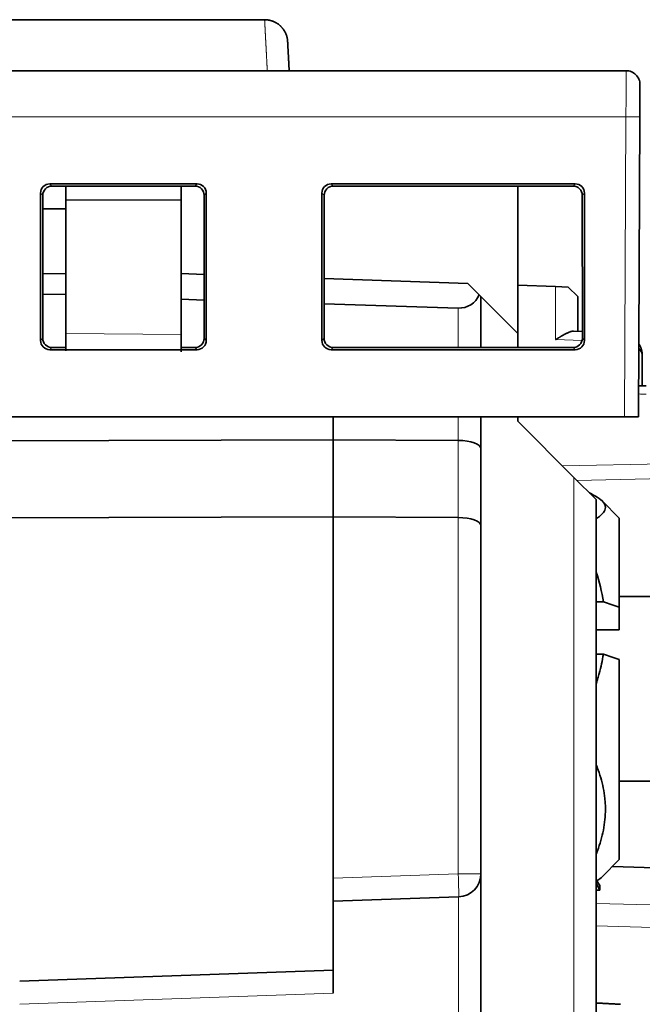
# Model space of a CAD drawing. Units: millimetres. Extents: x 133 to 831, y 24 to 586.
# Drawn here: x 412 to 426, y 471 to 492 of the extents above; entities that cross this region are included whole.
import ezdxf

# ---------------------------------------------------------------- set-up
doc = ezdxf.new("R2010")
doc.units = ezdxf.units.MM
doc.layers.add('1', color=7, linetype='Continuous', true_color=0xffffff)

msp = doc.modelspace()

# ---------------------------------------------------------------- linework, layer by layer
at = {"layer": '1', "color": 18, "linetype": 'Continuous', "lineweight": 35}
for p, q in [((417.461, 491.961), (398.839, 491.961)), ((425.298, 490.856), (391.001, 490.856)), ((417.516, 490.856), (417.518, 490.86)), ((425.598, 490.495), (425.595, 489.855)), ((425.598, 490.555), (425.598, 490.55)), ((425.598, 490.549), (425.598, 490.55)), ((425.567, 483.357), (425.595, 489.855)), ((412.804, 488.402), (415.995, 488.402)), ((415.949, 488.356), (412.85, 488.356)), ((413.15, 488.356), (413.15, 488.05)), ((415.65, 488.061), (415.65, 488.356)), ((418.904, 488.402), (424.195, 488.402)), ((424.149, 488.356), (418.95, 488.356)), ((422.95, 488.356), (422.95, 485.161)), ((412.604, 485.011), (412.604, 488.202)), ((412.65, 488.156), (412.65, 485.057)), ((416.15, 485.057), (416.149, 488.156)), ((416.195, 488.202), (416.195, 485.011)), ((418.704, 485.011), (418.704, 488.202)), ((418.75, 488.156), (418.75, 485.057)), ((424.349, 488.156), (424.35, 485.057)), ((424.395, 488.202), (424.395, 485.011)), ((413.15, 488.05), (415.65, 488.061)), ((413.15, 488.05), (413.15, 485.162)), ((415.65, 488.061), (415.65, 485.14)), ((412.65, 487.861), (413.15, 487.861)), ((413.15, 486.461), (412.65, 486.452)), ((416.149, 486.443), (415.65, 486.461)), ((421.867, 486.244), (418.75, 486.353)), ((421.867, 486.244), (422.112, 485.999)), ((412.65, 486.004), (413.15, 486.012)), ((422.112, 485.999), (422.15, 485.961)), ((423.767, 486.177), (422.95, 486.206)), ((423.767, 486.177), (424.043, 486.168)), ((424.25, 485.961), (424.043, 486.168)), ((415.65, 485.903), (416.149, 485.887)), ((418.75, 485.804), (421.658, 485.711)), ((422.95, 485.161), (422.15, 485.961)), ((422.15, 485.961), (422.15, 484.857)), ((424.25, 485.961), (424.25, 485.211)), ((413.15, 485.162), (413.15, 484.783)), ((422.95, 484.857), (422.95, 485.161)), ((424.16, 485.214), (424.349, 485.207)), ((415.65, 484.761), (415.65, 485.14)), ((415.995, 484.811), (412.804, 484.811)), ((412.85, 484.857), (413.15, 484.857)), ((415.65, 484.857), (415.95, 484.857)), ((424.195, 484.811), (418.904, 484.811)), ((418.95, 484.857), (424.15, 484.857)), ((425.65, 484.679), (425.65, 484.026)), ((391.032, 483.357), (425.267, 483.357)), ((418.95, 483.357), (418.95, 482.861)), ((422.15, 483.357), (422.15, 482.662)), ((422.95, 483.261), (422.95, 483.357)), ((422.95, 483.261), (424.167, 482.043)), ((425.267, 483.357), (425.567, 483.357)), ((408.15, 482.827), (418.95, 482.861)), ((418.95, 482.861), (421.658, 482.844)), ((418.95, 482.861), (418.95, 481.192)), ((422.15, 482.662), (422.15, 480.993)), ((424.167, 482.043), (424.65, 481.561)), ((424.65, 481.561), (424.65, 448.11)), ((425.15, 481.161), (424.778, 481.533)), ((408.249, 481.158), (418.95, 481.192)), ((418.95, 481.192), (421.658, 481.175)), ((418.95, 473.361), (418.95, 481.192)), ((425.15, 481.161), (425.15, 479.231)), ((422.15, 480.993), (422.15, 473.456)), ((426.65, 479.461), (425.15, 479.461)), ((424.65, 479.345), (424.805, 479.345)), ((425.15, 478.742), (425.15, 479.231)), ((424.65, 478.742), (425.15, 478.742)), ((424.65, 478.213), (424.805, 478.213)), ((425.15, 473.761), (425.15, 478.098)), ((425.15, 475.461), (426.65, 475.461)), ((424.778, 473.389), (425.15, 473.761)), ((422.15, 473.455), (422.15, 466.266)), ((426.65, 473.56), (425, 473.611)), ((418.95, 473.361), (418.95, 471.368)), ((424.65, 473.255), (424.732, 473.1)), ((424.732, 473.202), (424.666, 473.302)), ((424.732, 473.202), (424.732, 473.1)), ((424.732, 473.1), (424.65, 473.103)), ((418.95, 472.861), (421.667, 472.956)), ((412.15, 471.131), (418.95, 471.368)), ((418.95, 471.368), (418.95, 470.869))]:
    msp.add_line(p, q, dxfattribs=at)
at = {"layer": '1', "color": 8, "linetype": 'Continuous', "lineweight": 18}
for p, q in [((391.004, 489.857), (425.295, 489.857)), ((425.295, 489.857), (425.267, 483.357)), ((425.595, 489.855), (425.59, 489.855)), ((412.804, 488.402), (412.85, 488.356)), ((415.949, 488.356), (415.995, 488.402)), ((418.904, 488.402), (418.95, 488.356)), ((424.149, 488.356), (424.195, 488.402)), ((412.65, 488.156), (412.604, 488.202)), ((416.195, 488.202), (416.149, 488.156)), ((418.75, 488.156), (418.704, 488.202)), ((424.395, 488.202), (424.349, 488.156)), ((423.767, 485.028), (423.767, 486.177)), ((421.658, 484.857), (421.658, 485.711)), ((415.65, 485.14), (413.15, 485.162)), ((412.604, 485.011), (412.65, 485.057)), ((416.15, 485.057), (416.195, 485.011)), ((418.704, 485.011), (418.75, 485.057)), ((424.343, 485.008), (423.767, 485.028)), ((424.35, 485.057), (424.395, 485.011)), ((412.85, 484.857), (412.804, 484.811)), ((415.995, 484.811), (415.95, 484.857)), ((418.95, 484.857), (418.904, 484.811)), ((424.195, 484.811), (424.15, 484.857)), ((421.658, 482.844), (421.658, 483.357)), ((421.658, 481.175), (421.658, 482.844)), ((423.919, 482.291), (428.167, 482.379)), ((424.167, 448.087), (424.167, 482.043)), ((427.842, 482.053), (424.232, 481.979)), ((421.658, 473.456), (421.658, 481.175)), ((421.658, 473.456), (418.95, 473.361)), ((422.15, 473.456), (421.658, 473.456)), ((421.667, 466.766), (421.667, 472.956)), ((426.65, 472.761), (424.65, 472.814)), ((424.65, 472.324), (426.65, 472.27)), ((418.95, 470.869), (412.15, 470.631))]:
    msp.add_line(p, q, dxfattribs=at)
at = {"layer": '1', "color": 18, "linetype": 'Continuous', "lineweight": 35}
msp.add_arc((421.65, 473.456), 0.5, 272, 0, dxfattribs=at)
at = {"layer": '1', "color": 8, "linetype": 'Continuous', "lineweight": 18}
for centre, major_axis, ratio, start_param, end_param in [((417.518, 490.362), (-0.499, -0.026), 0.996014, 4.537181, 4.660237), ((421.65, 473.456), (0.017, -0.5), 0.017442, 0, 1.570187)]:
    msp.add_ellipse(centre, major_axis=major_axis, ratio=ratio, start_param=start_param, end_param=end_param, dxfattribs=at)
at = {"layer": '1', "color": 18, "linetype": 'Continuous', "lineweight": 35}
for centre, major_axis, ratio, start_param, end_param in [((412.804, 488.202), (0.142, -0.142), 0.998783, 2.356803, 3.926382), ((412.851, 488.156), (0.151, -0.131), 0.998924, 2.2858, 3.855378), ((415.949, 488.156), (0.151, 0.131), 0.998924, 5.569399, 7.138978), ((415.995, 488.202), (-0.142, -0.142), 0.998783, 2.356803, 3.926382), ((418.904, 488.202), (0.142, -0.142), 0.998783, 2.356803, 3.926382), ((418.951, 488.156), (0.151, -0.131), 0.998924, 2.2858, 3.855378), ((424.149, 488.156), (0.151, 0.131), 0.998924, 5.569399, 7.138978), ((424.195, 488.202), (-0.142, -0.142), 0.998783, 2.356803, 3.926382), ((421.65, 486.212), (0.358, -0.367), 0.951819, 5.502897, 6.665596), ((412.804, 485.011), (0.142, 0.142), 0.998783, 2.356803, 3.926382), ((412.85, 485.057), (0.134, 0.149), 0.998622, 2.301427, 3.871005), ((415.949, 485.057), (0.134, -0.149), 0.998622, 5.553773, 7.123351), ((415.995, 485.011), (-0.142, 0.142), 0.998783, 2.356803, 3.926382), ((418.904, 485.011), (0.142, 0.142), 0.998783, 2.356803, 3.926382), ((418.95, 485.057), (0.134, 0.149), 0.998622, 2.301427, 3.871005), ((424.149, 485.057), (0.134, -0.149), 0.998622, 5.553773, 7.123351), ((424.195, 485.011), (-0.142, 0.142), 0.998783, 2.356803, 3.926382), ((421.65, 482.662), (0.5, 0), 0.36397, 0, 1.553343), ((421.65, 480.993), (0.5, 0), 0.36397, 0, 1.553343)]:
    msp.add_ellipse(centre, major_axis=major_axis, ratio=ratio, start_param=start_param, end_param=end_param, dxfattribs=at)
at = {"layer": '1', "color": 8, "linetype": 'Continuous', "lineweight": 18}
for points, knots in [([(417.518, 490.86), (417.518, 490.868), (417.517, 490.884), (417.516, 490.908), (417.514, 490.931), (417.513, 490.954), (417.512, 490.977), (417.511, 490.999), (417.51, 491.021), (417.508, 491.043), (417.507, 491.065), (417.506, 491.086), (417.505, 491.108), (417.504, 491.129), (417.503, 491.149), (417.502, 491.17), (417.501, 491.19), (417.5, 491.21), (417.499, 491.229), (417.498, 491.249), (417.497, 491.268), (417.496, 491.287), (417.495, 491.305), (417.494, 491.324), (417.493, 491.342), (417.492, 491.359), (417.491, 491.377), (417.49, 491.394), (417.489, 491.411), (417.488, 491.428), (417.487, 491.445), (417.487, 491.461), (417.486, 491.477), (417.485, 491.493), (417.484, 491.508), (417.483, 491.523), (417.483, 491.538), (417.482, 491.553), (417.481, 491.567), (417.48, 491.582), (417.48, 491.596), (417.479, 491.609), (417.478, 491.623), (417.477, 491.636), (417.477, 491.649), (417.476, 491.661), (417.475, 491.674), (417.475, 491.686), (417.474, 491.697), (417.474, 491.709), (417.473, 491.72), (417.472, 491.731), (417.472, 491.742), (417.471, 491.753), (417.471, 491.763), (417.47, 491.773), (417.47, 491.783), (417.469, 491.792), (417.469, 491.802), (417.468, 491.811), (417.468, 491.819), (417.467, 491.828), (417.467, 491.836), (417.467, 491.844), (417.466, 491.852), (417.466, 491.859), (417.465, 491.866), (417.465, 491.873), (417.465, 491.88), (417.464, 491.886), (417.464, 491.892), (417.464, 491.898), (417.463, 491.904), (417.463, 491.909), (417.463, 491.914), (417.463, 491.919), (417.462, 491.923), (417.462, 491.928), (417.462, 491.932), (417.462, 491.935), (417.462, 491.939), (417.461, 491.942), (417.461, 491.945), (417.461, 491.948), (417.461, 491.95), (417.461, 491.953), (417.461, 491.955), (417.461, 491.956), (417.461, 491.958), (417.461, 491.959), (417.461, 491.96), (417.46, 491.96), (417.46, 491.961), (417.46, 491.961), (417.46, 491.961)], [0, 0, 0, 0, 0.010872, 0.021744, 0.032616, 0.043489, 0.054361, 0.065233, 0.076105, 0.086977, 0.097849, 0.108721, 0.119593, 0.130465, 0.141338, 0.15221, 0.163082, 0.173954, 0.184826, 0.195698, 0.20657, 0.217442, 0.228314, 0.239186, 0.250058, 0.260931, 0.271803, 0.282675, 0.293547, 0.304419, 0.315291, 0.326163, 0.337035, 0.347907, 0.358779, 0.369651, 0.380523, 0.391395, 0.402267, 0.41314, 0.424012, 0.434884, 0.445756, 0.456628, 0.4675, 0.478372, 0.489244, 0.500116, 0.510988, 0.52186, 0.532732, 0.543604, 0.554476, 0.565348, 0.57622, 0.587092, 0.597964, 0.608836, 0.619708, 0.63058, 0.641452, 0.652324, 0.663196, 0.674069, 0.684941, 0.695813, 0.706685, 0.717557, 0.728429, 0.739301, 0.750173, 0.761045, 0.771917, 0.782789, 0.793661, 0.804533, 0.815405, 0.826277, 0.837149, 0.848021, 0.858893, 0.869765, 0.880637, 0.891509, 0.902381, 0.913253, 0.924125, 0.934997, 0.945869, 0.956741, 0.967613, 0.978485, 0.989357, 1, 1, 1, 1]), ([(425.298, 490.856), (425.298, 490.856), (425.298, 490.605), (425.296, 490.081), (425.295, 489.857)], [0, 0, 0, 0, 0.571429, 1, 1, 1, 1]), ([(425.595, 489.855), (425.595, 489.855), (425.588, 489.855), (425.558, 489.855), (425.535, 489.855), (425.48, 489.856), (425.446, 489.856), (425.374, 489.856), (425.335, 489.856), (425.295, 489.857)], [0, 0, 0, 0, 0.25, 0.25, 0.5, 0.5, 0.75, 0.75, 1, 1, 1, 1])]:
    msp.add_open_spline(points, degree=3, knots=knots, dxfattribs=at)
at = {"layer": '1', "color": 18, "linetype": 'Continuous', "lineweight": 35}
for points, knots in [([(417.96, 491.491), (417.959, 491.494), (417.959, 491.501), (417.958, 491.51), (417.957, 491.517), (417.956, 491.523), (417.956, 491.529), (417.955, 491.534), (417.954, 491.543), (417.952, 491.554), (417.948, 491.57), (417.944, 491.588), (417.939, 491.606), (417.932, 491.627), (417.923, 491.651), (417.912, 491.676), (417.899, 491.701), (417.885, 491.724), (417.873, 491.743), (417.862, 491.758), (417.855, 491.768), (417.846, 491.779), (417.837, 491.79), (417.826, 491.801), (417.815, 491.813), (417.802, 491.825), (417.789, 491.838), (417.774, 491.85), (417.758, 491.862), (417.741, 491.874), (417.723, 491.886), (417.704, 491.897), (417.684, 491.908), (417.663, 491.918), (417.641, 491.927), (417.617, 491.935), (417.593, 491.943), (417.568, 491.949), (417.542, 491.954), (417.515, 491.957), (417.488, 491.96), (417.47, 491.96), (417.46, 491.96)], [0, 0, 0, 0, 0.013837, 0.025688, 0.03551, 0.043287, 0.050318, 0.057409, 0.064559, 0.084525, 0.104942, 0.12984, 0.155381, 0.181562, 0.2181, 0.254775, 0.291427, 0.327994, 0.364414, 0.381343, 0.398222, 0.41591, 0.435199, 0.456091, 0.478581, 0.50124, 0.525298, 0.550737, 0.577535, 0.605659, 0.633481, 0.662421, 0.692434, 0.723468, 0.755463, 0.788353, 0.822066, 0.856522, 0.891636, 0.927317, 0.963471, 1, 1, 1, 1]), ([(417.993, 490.857), (417.993, 490.86), (417.992, 490.867), (417.992, 490.877), (417.991, 490.887), (417.991, 490.897), (417.99, 490.907), (417.99, 490.916), (417.989, 490.925), (417.989, 490.935), (417.988, 490.944), (417.988, 490.953), (417.987, 490.963), (417.987, 490.971), (417.986, 490.98), (417.986, 490.989), (417.985, 490.997), (417.985, 491.005), (417.985, 491.013), (417.984, 491.021), (417.984, 491.029), (417.983, 491.036), (417.983, 491.043), (417.983, 491.05), (417.982, 491.057), (417.982, 491.063), (417.982, 491.07), (417.981, 491.076), (417.981, 491.082), (417.981, 491.088), (417.98, 491.094), (417.98, 491.1), (417.98, 491.106), (417.979, 491.111), (417.979, 491.117), (417.979, 491.122), (417.979, 491.128), (417.978, 491.133), (417.978, 491.138), (417.978, 491.143), (417.978, 491.148), (417.977, 491.152), (417.977, 491.156), (417.977, 491.16), (417.977, 491.164), (417.976, 491.168), (417.976, 491.172), (417.976, 491.178), (417.975, 491.187), (417.975, 491.198), (417.974, 491.21), (417.974, 491.222), (417.973, 491.233), (417.972, 491.245), (417.972, 491.256), (417.971, 491.267), (417.971, 491.278), (417.97, 491.29), (417.969, 491.301), (417.969, 491.311), (417.968, 491.322), (417.968, 491.332), (417.967, 491.341), (417.967, 491.349), (417.967, 491.355), (417.966, 491.362), (417.966, 491.368), (417.966, 491.374), (417.965, 491.38), (417.965, 491.385), (417.965, 491.39), (417.965, 491.394), (417.964, 491.399), (417.964, 491.403), (417.964, 491.406), (417.964, 491.41), (417.964, 491.414), (417.963, 491.417), (417.963, 491.42), (417.963, 491.424), (417.963, 491.427), (417.963, 491.43), (417.963, 491.433), (417.962, 491.436), (417.962, 491.438), (417.962, 491.441), (417.962, 491.443), (417.962, 491.446), (417.962, 491.448), (417.962, 491.45), (417.962, 491.453), (417.961, 491.455), (417.961, 491.456), (417.961, 491.458), (417.961, 491.46), (417.961, 491.461), (417.961, 491.461), (417.961, 491.462), (417.961, 491.463), (417.961, 491.463), (417.961, 491.464), (417.961, 491.465), (417.961, 491.465), (417.961, 491.466), (417.961, 491.467), (417.961, 491.468), (417.961, 491.468), (417.961, 491.469), (417.961, 491.47), (417.961, 491.471), (417.961, 491.471), (417.961, 491.472), (417.96, 491.473), (417.96, 491.474), (417.96, 491.474), (417.96, 491.475), (417.96, 491.476), (417.96, 491.476), (417.96, 491.477), (417.96, 491.478), (417.96, 491.479), (417.96, 491.48), (417.96, 491.48), (417.96, 491.481), (417.96, 491.482), (417.96, 491.482), (417.96, 491.483), (417.96, 491.484), (417.96, 491.484), (417.96, 491.485), (417.96, 491.486), (417.96, 491.486), (417.96, 491.487), (417.96, 491.487), (417.96, 491.488), (417.96, 491.488), (417.96, 491.489), (417.96, 491.489), (417.96, 491.49), (417.96, 491.49), (417.96, 491.49), (417.96, 491.49), (417.96, 491.491), (417.96, 491.491), (417.96, 491.491), (417.96, 491.491)], [0, 0, 0, 0, 0.007818, 0.016084, 0.024264, 0.03236, 0.04037, 0.048295, 0.056134, 0.063889, 0.071921, 0.07986, 0.087705, 0.095457, 0.103115, 0.110679, 0.11815, 0.125528, 0.132812, 0.140002, 0.147099, 0.154102, 0.16062, 0.167054, 0.173405, 0.179673, 0.185858, 0.192034, 0.198126, 0.204132, 0.210053, 0.215889, 0.221639, 0.227304, 0.232884, 0.238639, 0.244299, 0.249867, 0.25534, 0.260721, 0.266007, 0.270464, 0.274855, 0.279235, 0.283624, 0.288021, 0.292426, 0.29684, 0.309021, 0.321266, 0.335546, 0.349911, 0.364362, 0.378899, 0.393521, 0.40823, 0.423025, 0.438776, 0.454623, 0.470566, 0.486605, 0.502741, 0.518973, 0.529958, 0.540988, 0.552061, 0.563178, 0.574339, 0.585543, 0.59678, 0.60552, 0.614172, 0.622735, 0.631209, 0.639594, 0.647742, 0.655805, 0.663781, 0.671672, 0.679635, 0.687509, 0.695294, 0.702989, 0.710595, 0.718111, 0.725538, 0.73286, 0.740092, 0.747236, 0.754291, 0.761256, 0.768011, 0.77468, 0.781262, 0.787759, 0.790163, 0.792555, 0.794934, 0.797302, 0.799674, 0.802113, 0.805079, 0.808147, 0.811314, 0.814582, 0.817585, 0.820668, 0.82383, 0.827073, 0.830396, 0.833799, 0.837282, 0.840844, 0.844304, 0.847837, 0.851441, 0.855118, 0.858867, 0.862688, 0.867285, 0.871981, 0.876779, 0.881676, 0.886134, 0.890672, 0.895289, 0.899987, 0.904765, 0.909623, 0.914561, 0.919578, 0.924676, 0.929854, 0.935112, 0.94045, 0.945868, 0.951366, 0.956944, 0.962602, 0.968616, 0.974717, 0.980906, 0.987183, 0.993547, 1, 1, 1, 1]), ([(425.298, 490.856), (425.338, 490.856), (425.377, 490.849), (425.45, 490.818), (425.483, 490.796), (425.539, 490.74), (425.561, 490.707), (425.591, 490.634), (425.599, 490.595), (425.598, 490.555)], [0, 0, 0, 0, 0.25, 0.25, 0.5, 0.5, 0.75, 0.75, 1, 1, 1, 1]), ([(425.596, 489.924), (425.596, 489.934), (425.596, 489.956), (425.596, 489.988), (425.596, 490.019), (425.596, 490.051), (425.596, 490.079), (425.596, 490.103), (425.596, 490.125), (425.597, 490.146), (425.597, 490.167), (425.597, 490.187), (425.597, 490.206), (425.597, 490.225), (425.597, 490.244), (425.597, 490.261), (425.597, 490.277), (425.597, 490.292), (425.597, 490.306), (425.597, 490.318), (425.597, 490.329), (425.597, 490.339), (425.598, 490.347), (425.598, 490.356), (425.598, 490.364), (425.598, 490.372), (425.598, 490.383), (425.598, 490.395), (425.598, 490.409), (425.598, 490.423), (425.598, 490.438), (425.598, 490.451), (425.598, 490.463), (425.598, 490.472), (425.598, 490.476), (425.598, 490.477)], [0, 0, 0, 0, 0.045559, 0.091248, 0.137044, 0.182925, 0.228861, 0.261695, 0.294533, 0.327366, 0.360185, 0.39298, 0.425188, 0.455949, 0.488678, 0.519597, 0.548713, 0.576035, 0.601571, 0.625328, 0.647311, 0.665909, 0.683022, 0.699273, 0.716317, 0.734246, 0.753061, 0.783505, 0.816021, 0.850609, 0.887272, 0.926013, 0.95791, 0.990437, 1, 1, 1, 1]), ([(425.598, 490.495), (425.598, 490.497), (425.598, 490.503), (425.598, 490.511), (425.598, 490.519), (425.598, 490.527), (425.598, 490.533), (425.598, 490.538), (425.598, 490.542), (425.598, 490.545), (425.598, 490.548), (425.598, 490.549), (425.598, 490.55)], [0, 0, 0, 0, 0.079886, 0.204618, 0.323834, 0.437533, 0.545712, 0.648375, 0.728576, 0.813899, 0.904379, 1, 1, 1, 1]), ([(424.16, 485.214), (424.158, 485.214), (424.155, 485.214), (424.15, 485.214), (424.145, 485.214), (424.14, 485.213), (424.135, 485.212), (424.129, 485.211), (424.124, 485.21), (424.118, 485.209), (424.112, 485.207), (424.105, 485.206), (424.099, 485.204), (424.093, 485.202), (424.086, 485.199), (424.074, 485.195), (424.057, 485.188), (424.034, 485.178), (424.009, 485.166), (423.976, 485.149), (423.932, 485.125), (423.891, 485.102), (423.862, 485.084), (423.846, 485.075), (423.829, 485.065), (423.81, 485.053), (423.789, 485.041), (423.775, 485.032), (423.767, 485.028)], [0, 0, 0, 0, 0.015987, 0.032175, 0.048569, 0.065172, 0.081987, 0.099017, 0.116266, 0.133736, 0.151431, 0.169353, 0.187504, 0.205889, 0.224508, 0.243365, 0.300637, 0.361113, 0.424836, 0.491844, 0.608829, 0.747161, 0.779756, 0.816168, 0.856399, 0.900447, 0.948315, 1, 1, 1, 1]), ([(425.574, 484.943), (425.575, 484.942), (425.579, 484.936), (425.586, 484.925), (425.593, 484.91), (425.601, 484.894), (425.608, 484.878), (425.615, 484.862), (425.622, 484.844), (425.628, 484.826), (425.633, 484.807), (425.638, 484.787), (425.642, 484.767), (425.645, 484.746), (425.648, 484.724), (425.649, 484.702), (425.65, 484.687), (425.65, 484.679)], [0, 0, 0, 0, 0.019995, 0.077081, 0.136148, 0.197197, 0.260231, 0.32525, 0.392257, 0.461252, 0.532238, 0.605214, 0.680183, 0.757145, 0.836102, 0.917053, 1, 1, 1, 1]), ([(425.73, 484.024), (425.699, 484.025), (425.646, 484.026), (425.593, 484.027), (425.57, 484.028)], [0, 0, 0, 0, 0.575946, 1, 1, 1, 1]), ([(424.502, 481.709), (424.567, 481.678), (424.625, 481.646), (424.729, 481.578), (424.773, 481.542), (424.818, 481.487), (424.83, 481.468), (424.84, 481.444), (424.841, 481.439), (424.844, 481.43), (424.848, 481.416), (424.85, 481.402), (424.85, 481.355), (424.835, 481.317), (424.777, 481.243), (424.734, 481.206), (424.67, 481.164), (424.66, 481.158), (424.65, 481.152)], [0, 0, 0, 0, 0.176845, 0.176845, 0.374327, 0.374327, 0.473068, 0.473068, 0.497753, 0.497753, 0.522439, 0.571809, 0.571809, 0.769291, 0.769291, 0.966773, 0.966773, 1, 1, 1, 1]), ([(424.805, 478.213), (424.783, 478.073), (424.753, 477.934), (424.707, 477.761), (424.698, 477.727), (424.677, 477.658), (424.667, 477.623), (424.654, 477.583), (424.652, 477.576), (424.65, 477.57)], [0, 0, 0, 0, 0.64657, 0.64657, 0.808212, 0.808212, 0.969854, 0.969854, 1, 1, 1, 1]), ([(424.65, 475.819), (424.658, 475.798), (424.666, 475.777), (424.729, 475.611), (424.773, 475.464), (424.818, 475.239), (424.83, 475.163), (424.84, 475.067), (424.841, 475.047), (424.844, 475.009), (424.848, 474.951), (424.85, 474.894), (424.85, 474.703), (424.835, 474.552), (424.777, 474.251), (424.734, 474.102), (424.669, 473.929), (424.66, 473.904), (424.65, 473.879)], [0, 0, 0, 0, 0.03364, 0.03364, 0.265444, 0.265444, 0.381346, 0.381346, 0.410321, 0.410321, 0.439296, 0.497247, 0.497247, 0.729051, 0.729051, 0.960854, 0.960854, 1, 1, 1, 1]), ([(424.65, 473.292), (424.658, 473.297), (424.666, 473.303), (424.716, 473.335), (424.751, 473.362), (424.778, 473.389)], [0, 0, 0, 0, 0.161765, 0.161765, 1, 1, 1, 1]), ([(425.177, 470.627), (425.169, 470.627), (425.154, 470.628), (425.132, 470.629), (425.111, 470.63), (425.092, 470.631), (425.074, 470.632), (425.058, 470.633), (425.044, 470.634), (425.032, 470.634), (425.021, 470.635), (425.011, 470.635), (425.002, 470.636), (424.992, 470.636), (424.975, 470.637), (424.948, 470.639), (424.911, 470.641), (424.874, 470.643), (424.837, 470.645), (424.801, 470.647), (424.764, 470.649), (424.728, 470.651), (424.693, 470.653), (424.667, 470.654), (424.652, 470.655), (424.65, 470.655)], [0, 0, 0, 0, 0.044602, 0.086371, 0.125309, 0.161415, 0.19469, 0.225132, 0.252743, 0.275565, 0.296007, 0.314121, 0.331632, 0.349388, 0.367389, 0.433684, 0.503109, 0.575664, 0.64309, 0.712921, 0.782716, 0.851383, 0.918922, 0.985332, 1, 1, 1, 1])]:
    msp.add_open_spline(points, degree=3, knots=knots, dxfattribs=at)
for points in [[(425.573, 484.838), (425.621, 484.791), (425.65, 484.737), (425.65, 484.679)], [(424.65, 479.988), (424.718, 479.778), (424.771, 479.564), (424.805, 479.345)], [(424.805, 479.345), (424.92, 479.307), (425.035, 479.269), (425.15, 479.231)], [(425.15, 478.098), (425.035, 478.136), (424.92, 478.174), (424.805, 478.213)]]:
    msp.add_open_spline(points, degree=3, dxfattribs=at)
at = {"layer": '1', "color": 8, "linetype": 'Continuous', "lineweight": 18}
msp.add_open_spline([(425.73, 483.847), (425.677, 483.849), (425.623, 483.85), (425.569, 483.851)], degree=3, dxfattribs=at)

doc.saveas('drawing.dxf')
